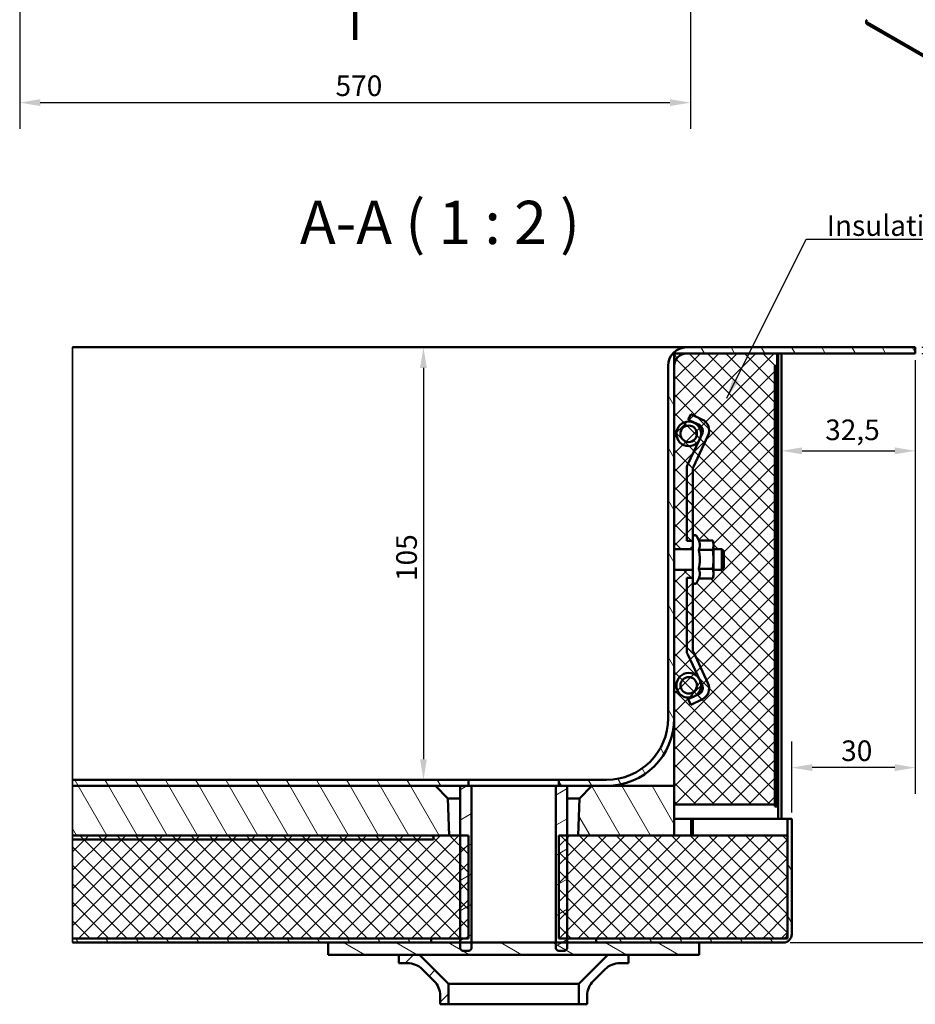
# Model space of a CAD drawing. Units: millimetres. Extents: x 0 to 4158, y 0 to 2940.
# Drawn here: x 1854 to 2616, y 1361 to 2198 of the extents above; entities that cross this region are included whole.
import ezdxf

# ---------------------------------------------------------------- set-up
doc = ezdxf.new("R2010")
doc.units = ezdxf.units.MM
doc.header["$LTSCALE"] = 7
doc.linetypes.add('CHAIN', pattern=[0.3543, 0.2362, -0.0295, 0.0591, -0.0295])
for name, color, linetype, lineweight in [('Dimension (ISO)', 7, 'Continuous', 25), ('Hatch (ISO)', 7, 'Continuous', 18), ('Section Line (ISO)', 7, 'CHAIN', 70), ('Symbol (ISO)', 7, 'Continuous', 25), ('Visible (ISO)', 7, 'Continuous', 50), ('Visible Narrow (ISO)', 7, 'Continuous', 35)]:
    doc.layers.add(name, color=color, linetype=linetype, lineweight=lineweight)
doc.styles.add('Label Text (DIN)', font='isocpeur.ttf')
doc.styles.add('Note Text (DIN)', font='isocpeur.ttf')
doc.dimstyles.new('Bemaßung Höller', dxfattribs={"dimscale": 7, "dimtxt": 2.5, "dimasz": 2.5, "dimexe": 3.175, "dimexo": 0.8, "dimgap": 0.8, "dimtad": 1, "dimdec": 1, "dimrnd": 1e-08, "dimtxsty": 'Note Text (DIN)', "dimcen": 0.09, "dimdle": 10, "dimclrd": 256, "dimclre": 256, "dimclrt": 256, "dimadec": 1, "dimazin": 2, "dimtfac": 1, "dimtmove": 0, "dimatfit": 3, "dimfxl": 0, "dimtolj": 1, "dimtzin": 0, "dimlwd": -1, "dimlwe": -1, "dimarcsym": 0})
doc.dimstyles.new('Default - Method 2a (DIN)$7', dxfattribs={"dimscale": 7, "dimtxt": 2.5, "dimasz": 2.5, "dimexe": 3.175, "dimexo": 0.8, "dimgap": 0.8, "dimtad": 1, "dimtih": 1, "dimtoh": 1, "dimrnd": 1e-08, "dimtxsty": 'Note Text (DIN)', "dimcen": 0.09, "dimdle": 10, "dimclrd": 256, "dimclre": 256, "dimclrt": 256, "dimazin": 2, "dimtfac": 1, "dimtmove": 0, "dimatfit": 3, "dimfxl": 0, "dimtolj": 1, "dimlwd": -1, "dimlwe": -1, "dimarcsym": 0})
pattern_1 = [(60, (0, 0), (-19.24741, 11.1125), [])]
pattern_2 = [(120.0002, (0, 0), (-19.24738, -11.11256), [])]
pattern_3 = [(45, (0, 0), (-15.71545, 15.71545), [])]
pattern_4 = [(45, (0, 0), (-7.857724, 7.857724), [])]
pattern_5 = [(135, (0, 0), (-7.857724, -7.857724), [])]

# ---------------------------------------------------------------- blocks, each defined once
blk = doc.blocks.new('*D9')
at = {"layer": 'Defpoints', "color": 0}
for p in [(1854.48, 2477.65), (2424.48, 2477.65), (2424.48, 2127.4)]:
    blk.add_point(p, dxfattribs=at)
at = {"layer": 'Dimension (ISO)'}
for p, q in [((1854.48, 2472.05), (1854.48, 2105.17)), ((2424.48, 2472.05), (2424.48, 2105.17)), ((1871.98, 2127.4), (2406.98, 2127.4))]:
    blk.add_line(p, q, dxfattribs=at)
for points in [[(1871.98, 2130.31), (1871.98, 2124.48), (1854.48, 2127.4)], [(2406.98, 2130.31), (2406.98, 2124.48), (2424.48, 2127.4)]]:
    blk.add_solid(points, dxfattribs=at)
at = {"layer": 'Dimension (ISO)', "insert": (2122.86, 2150.5), "char_height": 17.5, "attachment_point": 1, "style": 'Note Text (DIN)'}
blk.add_mtext('\\A1;570', dxfattribs=at)
blk = doc.blocks.new('2dTransSection0')
at = {"layer": 'Section Line (ISO)', "linetype": 'CHAIN', "ltscale": 47.346436}
blk.add_line((305.64, 389.83), (305.64, 311.55), dxfattribs=at)
at = {"layer": 'Section Line (ISO)', "linetype": 'Continuous', "lineweight": 140}
for p, q in [((305.64, 389.83), (305.64, 378.65)), ((305.64, 322.73), (305.64, 311.55))]:
    blk.add_line(p, q, dxfattribs=at)
at = {"layer": 'Section Line (ISO)', "linetype": 'Continuous'}
for p, q in [((310.64, 385.24), (305.64, 384.24)), ((310.64, 383.24), (310.64, 385.24)), ((310.64, 384.24), (305.64, 384.24)), ((305.64, 384.24), (310.64, 383.24)), ((317.1, 384.24), (310.64, 384.24)), ((310.64, 318.14), (305.64, 317.14)), ((310.64, 316.14), (310.64, 318.14)), ((310.64, 317.14), (305.64, 317.14)), ((305.64, 317.14), (310.64, 316.14)), ((317.1, 317.14), (310.64, 317.14))]:
    blk.add_line(p, q, dxfattribs=at)
at = {"layer": 'Section Line (ISO)', "linetype": 'Continuous', "flags": 128}
for points in [[(310.64, 385.24), (305.64, 384.24)], [(310.64, 318.14), (305.64, 317.14)]]:
    blk.add_lwpolyline(points, dxfattribs=at)
at = {"layer": 'Section Line (ISO)'}
for points in [[(310.64, 385.24), (305.64, 384.24), (310.64, 383.24), (310.64, 385.24)], [(310.64, 318.14), (305.64, 317.14), (310.64, 316.14), (310.64, 318.14)]]:
    blk.add_solid(points, dxfattribs=at)
at = {"layer": 'Section Line (ISO)', "char_height": 5.25, "attachment_point": 7, "style": 'Label Text (DIN)'}
for insert in [(321.05, 381.62), (321.05, 314.52)]:
    blk.add_mtext('A', dxfattribs=dict(at, insert=insert))
blk = doc.blocks.new('*D17')
at = {"layer": 'Defpoints', "color": 0}
for p in [(2197.58, 1919.5), (2197.58, 1552), (2197.58, 1552)]:
    blk.add_point(p, dxfattribs=at)
at = {"layer": 'Dimension (ISO)'}
blk.add_line((2197.58, 1902), (2197.58, 1569.5), dxfattribs=at)
for points in [[(2194.66, 1902), (2200.49, 1902), (2197.58, 1919.5)], [(2194.66, 1569.5), (2200.49, 1569.5), (2197.58, 1552)]]:
    blk.add_solid(points, dxfattribs=at)
at = {"layer": 'Dimension (ISO)', "insert": (2174.48, 1720.87), "char_height": 17.5, "attachment_point": 1, "rotation": 90, "style": 'Note Text (DIN)'}
blk.add_mtext('\\A1;105', dxfattribs=at)
blk = doc.blocks.new('*D18')
at = {"layer": 'Defpoints', "color": 0}
for p in [(2615.5, 1919.5), (2615.5, 1914.25), (2670.57, 1914.25)]:
    blk.add_point(p, dxfattribs=at)
at = {"layer": 'Dimension (ISO)'}
for p, q in [((2670.57, 1937), (2670.57, 1991.07)), ((2621.1, 1919.5), (2692.8, 1919.5)), ((2670.57, 1914.25), (2670.57, 1919.5)), ((2621.1, 1914.25), (2692.8, 1914.25)), ((2670.57, 1896.75), (2670.57, 1879.25))]:
    blk.add_line(p, q, dxfattribs=at)
for points in [[(2667.66, 1937), (2673.49, 1937), (2670.57, 1919.5)], [(2667.66, 1896.75), (2673.49, 1896.75), (2670.57, 1914.25)]]:
    blk.add_solid(points, dxfattribs=at)
at = {"layer": 'Dimension (ISO)', "insert": (2643.97, 1961.85), "char_height": 17.5, "attachment_point": 1, "rotation": 90, "style": 'Note Text (DIN)'}
blk.add_mtext('\\A1;1,5', dxfattribs=at)
blk = doc.blocks.new('*D19')
at = {"layer": 'Defpoints', "color": 0}
for p in [(2615.5, 1919.5), (2503.5, 1413.75), (2741.5, 1413.75)]:
    blk.add_point(p, dxfattribs=at)
at = {"layer": 'Dimension (ISO)'}
for p, q in [((2621.1, 1919.5), (2763.73, 1919.5)), ((2741.5, 1902), (2741.5, 1431.25)), ((2509.1, 1413.75), (2763.73, 1413.75))]:
    blk.add_line(p, q, dxfattribs=at)
for points in [[(2738.58, 1902), (2744.42, 1902), (2741.5, 1919.5)], [(2738.58, 1431.25), (2744.42, 1431.25), (2741.5, 1413.75)]]:
    blk.add_solid(points, dxfattribs=at)
at = {"layer": 'Dimension (ISO)', "insert": (2714.9, 1640.81), "char_height": 17.5, "attachment_point": 1, "rotation": 90, "style": 'Note Text (DIN)'}
blk.add_mtext('\\A1;144,5', dxfattribs=at)
blk = doc.blocks.new('*D20')
at = {"layer": 'Defpoints', "color": 0}
for p in [(2615.5, 1914.25), (2510.5, 1562.35), (2510.5, 1518.75)]:
    blk.add_point(p, dxfattribs=at)
at = {"layer": 'Dimension (ISO)'}
for p, q in [((2615.5, 1908.65), (2615.5, 1540.13)), ((2510.5, 1524.35), (2510.5, 1584.58)), ((2598, 1562.35), (2528, 1562.35))]:
    blk.add_line(p, q, dxfattribs=at)
for points in [[(2528, 1565.27), (2528, 1559.43), (2510.5, 1562.35)], [(2598, 1565.27), (2598, 1559.43), (2615.5, 1562.35)]]:
    blk.add_solid(points, dxfattribs=at)
at = {"layer": 'Dimension (ISO)', "insert": (2552.5, 1585.45), "char_height": 17.5, "attachment_point": 1, "style": 'Note Text (DIN)'}
blk.add_mtext('\\A1;30', dxfattribs=at)
blk = doc.blocks.new('*D21')
at = {"layer": 'Defpoints', "color": 0}
for p in [(2615.5, 1914.25), (2501.75, 1831.53), (2615.5, 1831.53)]:
    blk.add_point(p, dxfattribs=at)
at = {"layer": 'Dimension (ISO)'}
for p, q in [((2615.5, 1908.65), (2615.5, 1809.31)), ((2519.25, 1831.53), (2598, 1831.53))]:
    blk.add_line(p, q, dxfattribs=at)
for points in [[(2519.25, 1834.45), (2519.25, 1828.62), (2501.75, 1831.53)], [(2598, 1834.45), (2598, 1828.62), (2615.5, 1831.53)]]:
    blk.add_solid(points, dxfattribs=at)
at = {"layer": 'Dimension (ISO)', "insert": (2538.94, 1858.13), "char_height": 17.5, "attachment_point": 1, "style": 'Note Text (DIN)'}
blk.add_mtext('\\A1;32,5', dxfattribs=at)

msp = doc.modelspace()

# ---------------------------------------------------------------- hatches: boundary and pattern name
at = {"layer": 'Hatch (ISO)'}
h = msp.add_hatch(dxfattribs=at)
h.set_pattern_fill('ANSI31', color=256, scale=177.8, angle=75.00018, style=0)
h.set_pattern_definition(pattern_2)
edge = h.paths.add_edge_path()
edge.add_line((2410.75, 1730.5), (2410.75, 1748))
edge.add_line((2410.75, 1748), (2410.75, 1903.75))
edge.add_ellipse((2421.25, 1903.75), major_axis=(0, 10.5), ratio=1, start_angle=0, end_angle=90, ccw=False)
edge.add_line((2421.25, 1914.25), (2498.25, 1914.25))
edge.add_line((2498.25, 1914.25), (2615.5, 1914.25))
edge.add_line((2615.5, 1914.25), (2615.5, 1919.5))
edge.add_line((2615.5, 1919.5), (2421.25, 1919.5))
edge.add_ellipse((2421.25, 1903.75), major_axis=(-15.75, 0), ratio=1, start_angle=270, end_angle=360)
edge.add_line((2405.5, 1903.75), (2405.5, 1604.5))
edge.add_ellipse((2353, 1604.5), major_axis=(0, -52.5), ratio=1, start_angle=0, end_angle=90, ccw=False)
edge.add_line((2353, 1552), (2312.75, 1552))
edge.add_line((2312.75, 1552), (2312.75, 1546.75))
edge.add_line((2312.75, 1546.75), (2319.75, 1546.75))
edge.add_line((2319.75, 1546.75), (2340.75, 1546.75))
edge.add_line((2340.75, 1546.75), (2353, 1546.75))
edge.add_ellipse((2353, 1604.5), major_axis=(57.75, 0), ratio=1, start_angle=270, end_angle=360)
edge.add_line((2410.75, 1604.5), (2410.75, 1730.5))
h.paths.add_polyline_path([(1899.47, 1546.75), (1899.47, 1552), (2235.75, 1552), (2235.75, 1546.75), (2228.75, 1546.75), (2207.75, 1546.75)])
h = msp.add_hatch(dxfattribs=at)
h.set_pattern_fill('ANSI31', color=256, scale=88.9, style=0, double=1)
h.set_pattern_definition(pattern_4)
edge = h.paths.add_edge_path()
edge.add_line((2444, 1725.25), (2444, 1727.12))
edge.add_line((2444, 1727.12), (2444, 1730.5))
edge.add_line((2444, 1730.5), (2451.03, 1730.5))
edge.add_line((2451.03, 1730.5), (2452.75, 1732.21))
edge.add_line((2452.75, 1732.21), (2452.75, 1746.28))
edge.add_line((2452.75, 1746.28), (2451.03, 1748))
edge.add_line((2451.03, 1748), (2444, 1748))
edge.add_line((2444, 1748), (2444, 1751.37))
edge.add_line((2444, 1751.37), (2444, 1753.25))
edge.add_line((2444, 1753.25), (2443.42, 1755.41))
edge.add_line((2443.42, 1755.41), (2431.46, 1755.41))
edge.add_line((2431.46, 1755.41), (2429.84, 1758.89))
edge.add_ellipse((2428.25, 1758.15), major_axis=(0, 1.75), ratio=1, start_angle=295, end_angle=450)
edge.add_line((2426.5, 1758.15), (2426.5, 1755))
edge.add_line((2426.5, 1755), (2426.5, 1748))
edge.add_line((2426.5, 1748), (2410.75, 1748))
edge.add_line((2410.75, 1748), (2410.75, 1903.75))
edge.add_line((2410.75, 1903.75), (2410.75, 1914.25))
edge.add_line((2410.75, 1914.25), (2421.25, 1914.25))
edge.add_line((2421.25, 1914.25), (2498.25, 1914.25))
edge.add_line((2498.25, 1914.25), (2498.25, 1903.75))
edge.add_line((2498.25, 1903.75), (2498.25, 1531))
edge.add_line((2498.25, 1531), (2496.15, 1531))
edge.add_line((2496.15, 1531), (2410.75, 1531))
edge.add_line((2410.75, 1531), (2410.75, 1546.75))
edge.add_line((2410.75, 1546.75), (2410.75, 1604.5))
edge.add_line((2410.75, 1604.5), (2410.75, 1730.5))
edge.add_line((2410.75, 1730.5), (2426.5, 1730.5))
edge.add_line((2426.5, 1730.5), (2426.5, 1723.5))
edge.add_line((2426.5, 1723.5), (2426.5, 1720.35))
edge.add_ellipse((2428.25, 1720.35), major_axis=(-0.74, -1.59), ratio=1, start_angle=295, end_angle=450)
edge.add_line((2429.84, 1719.61), (2431.46, 1723.08))
edge.add_line((2431.46, 1723.08), (2443.42, 1723.08))
edge.add_line((2443.42, 1723.08), (2444, 1725.25))
h = msp.add_hatch(dxfattribs=at)
h.set_pattern_fill('ANSI31', color=256, scale=88.9, angle=90, style=0, double=1)
h.set_pattern_definition(pattern_5)
edge = h.paths.add_edge_path()
edge.add_line((2444, 1725.25), (2444, 1727.12))
edge.add_line((2444, 1727.12), (2444, 1730.5))
edge.add_line((2444, 1730.5), (2451.03, 1730.5))
edge.add_line((2451.03, 1730.5), (2452.75, 1732.21))
edge.add_line((2452.75, 1732.21), (2452.75, 1746.28))
edge.add_line((2452.75, 1746.28), (2451.03, 1748))
edge.add_line((2451.03, 1748), (2444, 1748))
edge.add_line((2444, 1748), (2444, 1751.37))
edge.add_line((2444, 1751.37), (2444, 1753.25))
edge.add_line((2444, 1753.25), (2443.42, 1755.41))
edge.add_line((2443.42, 1755.41), (2431.46, 1755.41))
edge.add_line((2431.46, 1755.41), (2429.84, 1758.89))
edge.add_ellipse((2428.25, 1758.15), major_axis=(0, 1.75), ratio=1, start_angle=295, end_angle=450)
edge.add_line((2426.5, 1758.15), (2426.5, 1755))
edge.add_line((2426.5, 1755), (2426.5, 1748))
edge.add_line((2426.5, 1748), (2410.75, 1748))
edge.add_line((2410.75, 1748), (2410.75, 1903.75))
edge.add_line((2410.75, 1903.75), (2410.75, 1914.25))
edge.add_line((2410.75, 1914.25), (2421.25, 1914.25))
edge.add_line((2421.25, 1914.25), (2498.25, 1914.25))
edge.add_line((2498.25, 1914.25), (2498.25, 1903.75))
edge.add_line((2498.25, 1903.75), (2498.25, 1531))
edge.add_line((2498.25, 1531), (2496.15, 1531))
edge.add_line((2496.15, 1531), (2410.75, 1531))
edge.add_line((2410.75, 1531), (2410.75, 1546.75))
edge.add_line((2410.75, 1546.75), (2410.75, 1604.5))
edge.add_line((2410.75, 1604.5), (2410.75, 1730.5))
edge.add_line((2410.75, 1730.5), (2426.5, 1730.5))
edge.add_line((2426.5, 1730.5), (2426.5, 1723.5))
edge.add_line((2426.5, 1723.5), (2426.5, 1720.35))
edge.add_ellipse((2428.25, 1720.35), major_axis=(-0.74, -1.59), ratio=1, start_angle=295, end_angle=450)
edge.add_line((2429.84, 1719.61), (2431.46, 1723.08))
edge.add_line((2431.46, 1723.08), (2443.42, 1723.08))
edge.add_line((2443.42, 1723.08), (2444, 1725.25))
h = msp.add_hatch(dxfattribs=at)
h.set_pattern_fill('ANSI31', color=256, scale=177.8, angle=14.99998, style=0)
h.set_pattern_definition(pattern_1)
h.paths.add_polyline_path([(2498.95, 1903.75), (2498.25, 1903.75), (2496.15, 1903.75), (2496.15, 1531), (2496.15, 1529.25), (2498.95, 1529.25)])
h = msp.add_hatch(dxfattribs=at)
h.set_pattern_fill('ANSI31', color=256, scale=177.8, angle=90.00021, style=0)
h.set_pattern_definition([(135.0002, (0, 0), (-15.71539, -15.7155), [])])
edge = h.paths.add_edge_path()
edge.add_ellipse((2431.75, 1662.82), major_axis=(0, -10.5), ratio=1, start_angle=270, end_angle=295)
edge.add_line((2422.24, 1658.39), (2431.54, 1638.43))
edge.add_line((2431.54, 1638.43), (2433.17, 1634.93))
edge.add_line((2433.17, 1634.93), (2434.56, 1631.95))
edge.add_ellipse((2429.81, 1629.73), major_axis=(2.22, -4.76), ratio=1, start_angle=0, end_angle=90, ccw=False)
edge.add_line((2432.02, 1624.97), (2428.08, 1623.13))
edge.add_line((2428.08, 1623.13), (2426.77, 1622.52))
edge.add_line((2426.77, 1622.52), (2422.51, 1620.53))
edge.add_line((2422.51, 1620.53), (2424.73, 1615.78))
edge.add_line((2424.73, 1615.78), (2434.24, 1620.21))
edge.add_ellipse((2429.81, 1629.73), major_axis=(9.52, 4.44), ratio=1, start_angle=270, end_angle=360)
edge.add_line((2439.32, 1634.17), (2426.99, 1660.61))
edge.add_ellipse((2431.75, 1662.82), major_axis=(-2.22, 4.76), ratio=1, start_angle=65, end_angle=90, ccw=False)
edge.add_line((2426.5, 1662.82), (2426.5, 1720.35))
edge.add_line((2426.5, 1720.35), (2426.5, 1723.5))
edge.add_line((2426.5, 1723.5), (2421.25, 1723.5))
edge.add_line((2421.25, 1723.5), (2421.25, 1662.82))
edge = h.paths.add_edge_path()
edge.add_ellipse((2431.75, 1815.67), major_axis=(-4.44, -9.52), ratio=1, start_angle=270, end_angle=295)
edge.add_line((2421.25, 1815.67), (2421.25, 1755))
edge.add_line((2421.25, 1755), (2426.5, 1755))
edge.add_line((2426.5, 1755), (2426.5, 1758.15))
edge.add_line((2426.5, 1758.15), (2426.5, 1815.67))
edge.add_ellipse((2431.75, 1815.67), major_axis=(0, 5.25), ratio=1, start_angle=65, end_angle=90, ccw=False)
edge.add_line((2426.99, 1817.89), (2439.32, 1844.33))
edge.add_ellipse((2429.81, 1848.76), major_axis=(4.44, 9.52), ratio=1, start_angle=270, end_angle=360)
edge.add_line((2434.24, 1858.28), (2424.73, 1862.72))
edge.add_line((2424.73, 1862.72), (2422.51, 1857.96))
edge.add_line((2422.51, 1857.96), (2432.02, 1853.52))
edge.add_ellipse((2429.81, 1848.76), major_axis=(4.76, -2.22), ratio=1, start_angle=0, end_angle=90, ccw=False)
edge.add_line((2434.56, 1846.55), (2433.26, 1843.74))
edge.add_line((2433.26, 1843.74), (2431.32, 1839.59))
edge.add_line((2431.32, 1839.59), (2422.24, 1820.11))
h = msp.add_hatch(dxfattribs=at)
h.set_pattern_fill('ANSI31', color=256, scale=177.8, angle=75.00018, style=0)
h.set_pattern_definition(pattern_2)
edge = h.paths.add_edge_path()
edge.add_ellipse((2423, 1846), major_axis=(0, 10.5), ratio=1, start_angle=270, end_angle=592.40367)
edge.add_ellipse((2423, 1846), major_axis=(6.41, 8.32), ratio=1, start_angle=270, end_angle=295.19266)
edge.add_ellipse((2423, 1846), major_axis=(2.26, 10.25), ratio=1, start_angle=270, end_angle=282.40367)
edge = h.paths.add_edge_path(flags=0)
edge.add_ellipse((2423, 1846), major_axis=(0, -7), ratio=1, start_angle=0, end_angle=360)
h = msp.add_hatch(dxfattribs=at)
h.set_pattern_fill('ANSI31', color=256, scale=177.8, angle=14.99998, style=0)
h.set_pattern_definition(pattern_1)
edge = h.paths.add_edge_path()
edge.add_ellipse((2423, 1632.32), major_axis=(0, -10.5), ratio=1, start_angle=270, end_angle=381.06098)
edge.add_ellipse((2423, 1632.32), major_axis=(9.8, 3.77), ratio=1, start_angle=270, end_angle=277.87804)
edge.add_ellipse((2423, 1632.32), major_axis=(9.19, 5.08), ratio=1, start_angle=270, end_angle=345.47314)
edge.add_ellipse((2423, 1632.32), major_axis=(-2.61, 10.17), ratio=1, start_angle=270, end_angle=291.17568)
edge.add_ellipse((2423, 1632.32), major_axis=(-6.11, 8.54), ratio=1, start_angle=270, end_angle=414.41216)
edge = h.paths.add_edge_path(flags=0)
edge.add_ellipse((2423, 1632.32), major_axis=(0, 7), ratio=1, start_angle=0, end_angle=360)
h = msp.add_hatch(dxfattribs=at)
h.set_pattern_fill('ANSI31', color=256, scale=177.8, angle=75.00018, style=0)
h.set_pattern_definition(pattern_2)
h.paths.add_polyline_path([(2410.75, 1546.75), (2353, 1546.75), (2340.75, 1546.75), (2330.25, 1536.25), (2329.15, 1504.75), (2410.75, 1504.75), (2410.75, 1531)])
h.paths.add_polyline_path([(1899.47, 1504.75), (1899.47, 1546.75), (2207.75, 1546.75), (2218.25, 1536.25), (2219.35, 1504.75), (2206, 1504.75)])
h = msp.add_hatch(dxfattribs=at)
h.set_pattern_fill('ANSI31', color=256, scale=177.8, angle=-14.99998, style=0)
h.set_pattern_definition([(30, (0, 0), (-11.1125, 19.24741), [])])
h.paths.add_polyline_path([(2310.13, 1408.5), (2311.88, 1406.75), (2318, 1406.75), (2319.75, 1408.5), (2319.75, 1413.75), (2319.75, 1417.25), (2319.75, 1504.75), (2319.75, 1546.75), (2312.75, 1546.75), (2310.13, 1546.75), (2310.13, 1413.75)])
h.paths.add_polyline_path([(2236.63, 1406.75), (2238.38, 1408.5), (2238.38, 1413.75), (2238.38, 1546.75), (2235.75, 1546.75), (2228.75, 1546.75), (2228.75, 1504.75), (2228.75, 1417.25), (2228.75, 1413.75), (2228.75, 1408.5), (2230.5, 1406.75)])
h = msp.add_hatch(dxfattribs=at)
h.set_pattern_fill('ANSI31', color=256, scale=177.8, angle=75.00018, style=0)
h.set_pattern_definition(pattern_2)
edge = h.paths.add_edge_path()
edge.add_line((2503.5, 1417.25), (2344.25, 1417.25))
edge.add_line((2344.25, 1417.25), (2344.25, 1413.75))
edge.add_line((2344.25, 1413.75), (2431.75, 1413.75))
edge.add_line((2431.75, 1413.75), (2503.5, 1413.75))
edge.add_ellipse((2503.5, 1420.75), major_axis=(7, 0), ratio=1, start_angle=270, end_angle=360)
edge.add_line((2510.5, 1420.75), (2510.5, 1518.75))
edge.add_line((2510.5, 1518.75), (2507, 1518.75))
edge.add_line((2507, 1518.75), (2507, 1504.75))
edge.add_line((2507, 1504.75), (2507, 1420.75))
edge.add_ellipse((2503.5, 1420.75), major_axis=(0, -3.5), ratio=1, start_angle=0, end_angle=90, ccw=False)
h.paths.add_polyline_path([(1899.47, 1413.75), (1899.47, 1417.25), (2204.25, 1417.25), (2204.25, 1413.75), (2116.75, 1413.75)])
h = msp.add_hatch(dxfattribs=at)
h.set_pattern_fill('ANSI31', color=256, scale=177.8, style=0)
h.set_pattern_definition(pattern_3)
h.paths.add_polyline_path([(1899.47, 1501.25), (1899.47, 1504.75), (2206, 1504.75), (2206, 1501.25)])
h = msp.add_hatch(dxfattribs=at)
h.set_pattern_fill('ANSI31', color=256, scale=88.9, style=0, double=1)
h.set_pattern_definition(pattern_4)
h.paths.add_polyline_path([(2507, 1504.75), (2410.75, 1504.75), (2329.15, 1504.75), (2319.75, 1504.75), (2312.75, 1504.75), (2312.75, 1417.25), (2319.75, 1417.25), (2344.25, 1417.25), (2503.5, 1417.25), (2507, 1417.25), (2507, 1420.75)])
h.paths.add_polyline_path([(1899.47, 1417.25), (2204.25, 1417.25), (2228.75, 1417.25), (2235.75, 1417.25), (2235.75, 1504.75), (2228.75, 1504.75), (2219.35, 1504.75), (2206, 1504.75), (1899.47, 1504.75)])
h = msp.add_hatch(dxfattribs=at)
h.set_pattern_fill('ANSI31', color=256, scale=88.9, angle=90, style=0, double=1)
h.set_pattern_definition(pattern_5)
h.paths.add_polyline_path([(2507, 1504.75), (2410.75, 1504.75), (2329.15, 1504.75), (2319.75, 1504.75), (2312.75, 1504.75), (2312.75, 1417.25), (2319.75, 1417.25), (2344.25, 1417.25), (2503.5, 1417.25), (2507, 1417.25), (2507, 1420.75)])
h.paths.add_polyline_path([(1899.47, 1417.25), (2204.25, 1417.25), (2228.75, 1417.25), (2235.75, 1417.25), (2235.75, 1504.75), (2228.75, 1504.75), (2219.35, 1504.75), (2206, 1504.75), (1899.47, 1504.75)])
h = msp.add_hatch(dxfattribs=at)
h.set_pattern_fill('ANSI31', color=256, scale=177.8, angle=105.00025, style=0)
h.set_pattern_definition([(150.00025, (0, 0), (-11.11242, -19.24746), [])])
h.paths.add_polyline_path([(2431.75, 1403.25), (2431.75, 1413.75), (2344.25, 1413.75), (2319.75, 1413.75), (2310.13, 1413.75), (2238.38, 1413.75), (2228.75, 1413.75), (2204.25, 1413.75), (2116.75, 1413.75), (2116.75, 1403.25)])
h = msp.add_hatch(dxfattribs=at)
h.set_pattern_fill('ANSI31', color=256, scale=177.8, style=0)
h.set_pattern_definition(pattern_3)
edge = h.paths.add_edge_path()
edge.add_ellipse((2364.37, 1378.75), major_axis=(12.37, 12.37), ratio=1, start_angle=45, end_angle=90)
edge.add_line((2352, 1391.12), (2341.85, 1380.97))
edge.add_ellipse((2354.23, 1368.6), major_axis=(0, 17.5), ratio=1, start_angle=45, end_angle=90)
edge.add_line((2336.73, 1368.6), (2336.73, 1361.25))
edge.add_line((2336.73, 1361.25), (2329.73, 1361.25))
edge.add_line((2329.73, 1361.25), (2329.73, 1378.75))
edge.add_line((2329.73, 1378.75), (2354.23, 1403.25))
edge.add_line((2354.23, 1403.25), (2371.73, 1403.25))
edge.add_line((2371.73, 1403.25), (2371.73, 1396.25))
edge.add_line((2371.73, 1396.25), (2364.37, 1396.25))
edge = h.paths.add_edge_path()
edge.add_ellipse((2184.13, 1378.75), major_axis=(17.5, 0), ratio=1, start_angle=45, end_angle=90)
edge.add_line((2184.13, 1396.25), (2176.78, 1396.25))
edge.add_line((2176.78, 1396.25), (2176.78, 1403.25))
edge.add_line((2176.78, 1403.25), (2194.28, 1403.25))
edge.add_line((2194.28, 1403.25), (2218.78, 1378.75))
edge.add_line((2218.78, 1378.75), (2218.78, 1361.25))
edge.add_line((2218.78, 1361.25), (2211.78, 1361.25))
edge.add_line((2211.78, 1361.25), (2211.78, 1368.6))
edge.add_ellipse((2194.28, 1368.6), major_axis=(12.37, -12.37), ratio=1, start_angle=45, end_angle=90)
edge.add_line((2206.65, 1380.97), (2196.5, 1391.12))

# ---------------------------------------------------------------- linework, layer by layer
at = {"layer": 'Visible (ISO)'}
for p, q in [((2573.74, 2195.41), (2573.74, 2196.64)), ((2574.62, 2195.41), (3015.86, 1940.67)), ((3015.86, 1939.44), (2574.62, 2194.19)), ((2353, 1919.5), (1899.47, 1919.5)), ((2421.25, 1919.5), (2353, 1919.5)), ((2615.5, 1919.5), (2421.25, 1919.5)), ((2615.5, 1914.25), (2615.5, 1919.5)), ((2410.75, 1914.25), (2410.75, 1748)), ((2498.25, 1914.25), (2410.75, 1914.25)), ((2421.25, 1914.25), (2615.5, 1914.25)), ((2498.25, 1531), (2498.25, 1914.25)), ((2498.95, 1914.25), (2501.75, 1914.25)), ((2498.95, 1518.75), (2498.95, 1914.25)), ((2501.75, 1518.75), (2501.75, 1914.25)), ((2405.5, 1903.75), (2405.5, 1604.5)), ((2410.75, 1748), (2410.75, 1903.75)), ((2498.95, 1903.75), (2496.15, 1903.75)), ((2496.15, 1903.75), (2496.15, 1529.25)), ((2498.95, 1529.25), (2498.95, 1903.75)), ((2424.73, 1862.72), (2422.51, 1857.96)), ((2422.51, 1857.96), (2432.02, 1853.52)), ((2434.24, 1858.28), (2424.73, 1862.72)), ((2434.56, 1846.55), (2422.24, 1820.11)), ((2426.99, 1817.89), (2439.32, 1844.33)), ((2421.25, 1815.67), (2421.25, 1755)), ((2426.5, 1758.15), (2426.5, 1815.67)), ((2426.5, 1720.35), (2426.5, 1758.15)), ((2431.46, 1755.41), (2429.84, 1758.89)), ((2421.25, 1755), (2426.5, 1755)), ((2431.46, 1755.41), (2443.42, 1755.41)), ((2444, 1753.25), (2443.42, 1755.41)), ((2444, 1751.37), (2444, 1753.25)), ((2444, 1739.25), (2444, 1751.37)), ((2410.75, 1730.5), (2410.75, 1748)), ((2410.75, 1748), (2426.5, 1748)), ((2431.46, 1747.33), (2443.42, 1747.33)), ((2444, 1748), (2451.03, 1748)), ((2451.03, 1730.5), (2451.03, 1748)), ((2452.75, 1746.28), (2451.03, 1748)), ((2452.75, 1746.28), (2452.75, 1732.21)), ((2444, 1727.12), (2444, 1739.25)), ((2452.75, 1732.21), (2451.03, 1730.5)), ((2410.75, 1730.5), (2426.5, 1730.5)), ((2410.75, 1604.5), (2410.75, 1730.5)), ((2410.75, 1730.5), (2410.75, 1531)), ((2426.5, 1723.5), (2421.25, 1723.5)), ((2421.25, 1723.5), (2421.25, 1662.82)), ((2431.46, 1731.16), (2443.42, 1731.16)), ((2444, 1725.25), (2443.42, 1723.08)), ((2444, 1730.5), (2451.03, 1730.5)), ((2444, 1725.25), (2444, 1727.12)), ((2426.5, 1662.82), (2426.5, 1720.35)), ((2431.46, 1723.08), (2429.84, 1719.61)), ((2431.46, 1723.08), (2443.42, 1723.08)), ((2422.24, 1658.39), (2434.56, 1631.95)), ((2439.32, 1634.17), (2426.99, 1660.61)), ((2432.02, 1624.97), (2422.51, 1620.53)), ((2422.51, 1620.53), (2424.73, 1615.78)), ((2424.73, 1615.78), (2434.24, 1620.21)), ((2235.75, 1552), (1899.47, 1552)), ((2235.75, 1546.75), (2235.75, 1552)), ((2235.75, 1552), (2312.75, 1552)), ((2353, 1552), (2312.75, 1552)), ((2312.75, 1552), (2312.75, 1546.75)), ((1899.47, 1546.75), (2235.75, 1546.75)), ((2207.75, 1546.75), (1899.47, 1546.75)), ((2218.25, 1536.25), (2207.75, 1546.75)), ((2238.38, 1546.75), (2228.75, 1546.75)), ((2228.75, 1546.75), (2228.75, 1408.5)), ((2238.38, 1408.5), (2238.38, 1546.75)), ((2238.38, 1546.75), (2310.13, 1546.75)), ((2319.75, 1546.75), (2310.13, 1546.75)), ((2310.13, 1546.75), (2310.13, 1408.5)), ((2312.75, 1546.75), (2353, 1546.75)), ((2319.75, 1408.5), (2319.75, 1546.75)), ((2340.75, 1546.75), (2330.25, 1536.25)), ((2410.75, 1546.75), (2340.75, 1546.75)), ((2410.75, 1504.75), (2410.75, 1546.75)), ((2219.35, 1504.75), (2218.25, 1536.25)), ((2228.75, 1536.25), (2218.25, 1536.25)), ((2330.25, 1536.25), (2319.75, 1536.25)), ((2330.25, 1536.25), (2329.15, 1504.75)), ((2410.75, 1531), (2498.25, 1531)), ((2496.15, 1529.25), (2498.95, 1529.25)), ((2495.45, 1518.75), (2410.75, 1518.75)), ((2425.1, 1504.75), (2425.1, 1518.75)), ((2426.5, 1504.75), (2426.5, 1518.75)), ((2498.95, 1518.75), (2495.45, 1518.75)), ((2498.95, 1518.75), (2501.75, 1518.75)), ((2501.75, 1518.75), (2503.5, 1518.75)), ((2507, 1518.75), (2503.5, 1518.75)), ((2507, 1518.75), (2507, 1420.75)), ((2510.5, 1518.75), (2507, 1518.75)), ((2510.5, 1420.75), (2510.5, 1518.75)), ((2206, 1504.75), (1899.47, 1504.75)), ((1899.47, 1504.75), (2219.35, 1504.75)), ((2235.75, 1504.75), (1899.47, 1504.75)), ((1899.47, 1501.25), (2206, 1501.25)), ((2206, 1501.25), (2206, 1504.75)), ((2235.75, 1417.25), (2235.75, 1504.75)), ((2507, 1504.75), (2312.75, 1504.75)), ((2312.75, 1504.75), (2312.75, 1417.25)), ((2329.15, 1504.75), (2410.75, 1504.75)), ((2507, 1417.25), (2507, 1504.75)), ((1899.47, 1417.25), (2235.75, 1417.25)), ((2204.25, 1417.25), (1899.47, 1417.25)), ((2204.25, 1413.75), (2204.25, 1417.25)), ((2312.75, 1417.25), (2507, 1417.25)), ((2503.5, 1417.25), (2344.25, 1417.25)), ((2344.25, 1417.25), (2344.25, 1413.75)), ((1899.47, 1413.75), (2204.25, 1413.75)), ((2431.75, 1413.75), (2116.75, 1413.75)), ((2116.75, 1413.75), (2116.75, 1403.25)), ((2228.75, 1408.5), (2230.5, 1406.75)), ((2230.5, 1406.75), (2236.63, 1406.75)), ((2236.63, 1406.75), (2238.38, 1408.5)), ((2310.13, 1408.5), (2311.88, 1406.75)), ((2311.88, 1406.75), (2318, 1406.75)), ((2318, 1406.75), (2319.75, 1408.5)), ((2344.25, 1413.75), (2503.5, 1413.75)), ((2431.75, 1403.25), (2431.75, 1413.75)), ((2116.75, 1403.25), (2431.75, 1403.25)), ((2194.28, 1403.25), (2176.78, 1403.25)), ((2176.78, 1403.25), (2176.78, 1396.25)), ((2218.78, 1378.75), (2194.28, 1403.25)), ((2354.23, 1403.25), (2329.73, 1378.75)), ((2371.73, 1403.25), (2354.23, 1403.25)), ((2371.73, 1396.25), (2371.73, 1403.25)), ((2176.78, 1396.25), (2184.13, 1396.25)), ((2196.5, 1391.12), (2206.65, 1380.97)), ((2341.85, 1380.97), (2352, 1391.12)), ((2364.37, 1396.25), (2371.73, 1396.25)), ((2218.78, 1361.25), (2218.78, 1378.75)), ((2329.73, 1378.75), (2218.78, 1378.75)), ((2329.73, 1378.75), (2329.73, 1361.25)), ((2211.78, 1368.6), (2211.78, 1361.25)), ((2336.73, 1361.25), (2336.73, 1368.6)), ((2211.78, 1361.25), (2218.78, 1361.25)), ((2329.73, 1361.25), (2218.78, 1361.25)), ((2329.73, 1361.25), (2336.73, 1361.25))]:
    msp.add_line(p, q, dxfattribs=at)
for centre, radius in [((2423, 1846), 10.5), ((2423, 1846), 7), ((2423, 1632.32), 10.5), ((2423, 1632.32), 7)]:
    msp.add_circle(centre, radius, dxfattribs=at)
for centre, radius, start, end in [((2421.25, 1903.75), 15.75, 90, 180), ((2421.25, 1903.75), 10.5, 90, 180), ((2429.81, 1848.76), 10.5, 335, 65), ((2429.81, 1848.76), 5.25, 335, 65), ((2431.75, 1815.67), 10.5, 155, 180), ((2431.75, 1815.67), 5.25, 155, 180), ((2428.25, 1758.15), 1.75, 25, 180), ((2428.25, 1720.35), 1.75, 180, 335), ((2431.75, 1662.82), 10.5, 180, 205), ((2431.75, 1662.82), 5.25, 180, 205), ((2429.81, 1629.73), 5.25, 295, 25), ((2429.81, 1629.73), 10.5, 295, 25), ((2353, 1604.5), 52.5, 270, 0), ((2353, 1604.5), 57.75, 270, 0), ((2503.5, 1420.75), 3.5, 270, 0), ((2503.5, 1420.75), 7, 270, 0), ((2184.13, 1378.75), 17.5, 45, 90), ((2364.37, 1378.75), 17.5, 90, 135), ((2194.28, 1368.6), 17.5, 0, 45), ((2354.23, 1368.6), 17.5, 135, 180)]:
    msp.add_arc(centre, radius, start, end, dxfattribs=at)
for centre, start_param, end_param in [((2576.74, 2196.64), 5.497787, 7.068583), ((2576.74, 2195.41), 0, 0.785398)]:
    msp.add_ellipse(centre, major_axis=(-3, 0), ratio=0.57735, start_param=start_param, end_param=end_param, dxfattribs=at)
for points, weights in [([(2432.47, 1751.37), (2432.47, 1753.25), (2431.46, 1755.41)], [1, 1.0608619416, 1.04462595993]), ([(2431.46, 1747.33), (2432.47, 1749.5), (2432.47, 1751.37)], [1.04462595993, 1.0608619416, 1]), ([(2444, 1751.37), (2444, 1753.25), (2443.42, 1755.41)], [1, 1.0379548493, 1]), ([(2443.42, 1747.33), (2444, 1749.5), (2444, 1751.37)], [1, 1.0379548493, 1]), ([(2432.47, 1739.25), (2432.47, 1743), (2431.46, 1747.33)], [1, 1.0608619416, 1.04462595993]), ([(2444, 1739.25), (2444, 1743), (2443.42, 1747.33)], [1, 1.0379548493, 1]), ([(2431.46, 1731.16), (2432.47, 1735.5), (2432.47, 1739.25)], [1.04462595993, 1.0608619416, 1]), ([(2443.42, 1731.16), (2444, 1735.5), (2444, 1739.25)], [1, 1.0379548493, 1]), ([(2432.47, 1727.12), (2432.47, 1729), (2431.46, 1731.16)], [1, 1.0608619416, 1.04462595993]), ([(2431.46, 1723.08), (2432.47, 1725.25), (2432.47, 1727.12)], [1.04462595993, 1.0608619416, 1]), ([(2444, 1727.12), (2444, 1729), (2443.42, 1731.16)], [1, 1.0379548493, 1]), ([(2443.42, 1723.08), (2444, 1725.25), (2444, 1727.12)], [1, 1.0379548493, 1])]:
    msp.add_rational_spline(points, weights, degree=2, dxfattribs=at)
at = {"layer": 'Visible Narrow (ISO)'}
for p, q in [((2574.62, 2194.19), (2574.62, 2195.41)), ((1899.47, 1919.5), (1899.47, 1903.75)), ((1899.47, 1604.5), (1899.47, 1903.75)), ((1899.47, 1552), (1899.47, 1604.5)), ((1899.47, 1546.75), (1899.47, 1552)), ((1899.47, 1504.75), (1899.47, 1546.75)), ((1899.47, 1501.25), (1899.47, 1504.75)), ((1899.47, 1417.25), (1899.47, 1504.75)), ((1899.47, 1413.75), (1899.47, 1417.25))]:
    msp.add_line(p, q, dxfattribs=at)

# ---------------------------------------------------------------- block references
at = {"layer": 'Section Line (ISO)', "xscale": 7, "yscale": 7, "zscale": 7}
msp.add_blockref('2dTransSection0', (0, 0), dxfattribs=at)

# ---------------------------------------------------------------- texts
at = {"layer": 'Symbol (ISO)', "insert": (2092.57, 1995.75), "char_height": 36.75, "attachment_point": 7, "style": 'Label Text (DIN)'}
msp.add_mtext('A-A ( 1 : 2 )', dxfattribs=at)
at = {"layer": 'Symbol (ISO)', "insert": (2540.23, 2014.19), "char_height": 17.5, "width": 101.4286, "attachment_point": 7, "style": 'Note Text (DIN)'}
msp.add_mtext('\\fISOCPEUR|b0|i0;Insulation', dxfattribs=at)

# ---------------------------------------------------------------- dimensions: what is measured, and where the dimension line sits
at = {"layer": 'Dimension (ISO)'}
for base, p1, p2, angle, override, picture, middle in [((2424.48, 2127.4), (1854.48, 2477.65), (2424.48, 2477.65), 180, {"dimgap": 0.8, "dimdec": 1, "dimtol": 0, "dimlim": 0, "dimtp": 0, "dimtm": 0, "dimtdec": 2, "dimtofl": 0, "dimatfit": 1}, '*D9', (2139.48, 2127.4)), ((2670.57, 1914.25), (2615.5, 1919.5), (2615.5, 1914.25), 90, {"dimgap": 0.8, "dimdec": 1, "dimlfac": 0.285714, "dimtol": 0, "dimlim": 0, "dimtp": 0, "dimtm": 0, "dimtdec": 2, "dimtofl": 1, "dimatfit": 1}, '*D18', (2670.57, 1973.66)), ((2197.58, 1552), (2197.58, 1919.5), (2197.58, 1552), 90, {"dimgap": 0.8, "dimdec": 1, "dimlfac": 0.285714, "dimse1": 1, "dimse2": 1, "dimtol": 0, "dimlim": 0, "dimtp": 0, "dimtm": 0, "dimtdec": 2, "dimtofl": 0, "dimatfit": 1}, '*D17', (2197.58, 1735.75)), ((2741.5, 1413.75), (2615.5, 1919.5), (2503.5, 1413.75), 90, {"dimgap": 0.8, "dimdec": 1, "dimlfac": 0.285714, "dimtol": 0, "dimlim": 0, "dimtp": 0, "dimtm": 0, "dimtdec": 2, "dimtofl": 0, "dimatfit": 1}, '*D19', (2741.5, 1666.62))]:
    dim = msp.add_linear_dim(base=base, p1=p1, p2=p2, angle=angle, dimstyle='Bemaßung Höller', override=override, dxfattribs=at)
    dim.commit()
    dim.dimension.update_dxf_attribs({"geometry": picture, "text_midpoint": middle, "dimtype": 160})
for base, p1, p2, override, picture, middle in [((2615.5, 1831.53), (2501.75, 1831.53), (2615.5, 1914.25), {"dimgap": 0.8, "dimdec": 1, "dimlfac": 0.285714, "dimse1": 1, "dimtol": 0, "dimlim": 0, "dimtp": 0, "dimtm": 0, "dimtdec": 2, "dimtofl": 0, "dimatfit": 1}, '*D21', (2558.63, 1831.53)), ((2510.5, 1562.35), (2615.5, 1914.25), (2510.5, 1518.75), {"dimgap": 0.8, "dimdec": 1, "dimlfac": 0.285714, "dimtol": 0, "dimlim": 0, "dimtp": 0, "dimtm": 0, "dimtdec": 2, "dimtofl": 0, "dimatfit": 1}, '*D20', (2563, 1562.35))]:
    dim = msp.add_linear_dim(base=base, p1=p1, p2=p2, dimstyle='Bemaßung Höller', override=override, dxfattribs=at)
    dim.commit()
    dim.dimension.update_dxf_attribs({"geometry": picture, "text_midpoint": middle, "dimtype": 160})

# ---------------------------------------------------------------- leaders
at = {"layer": 'Symbol (ISO)', "annotation_type": 0, "has_hookline": 1, "hookline_direction": 0, "text_width": 98}
msp.add_leader([(2455.24, 1876.21), (2522.73, 2011.27), (2540.23, 2011.27)], dimstyle='Default - Method 2a (DIN)$7', override={"dimgap": 0, "dimtad": 1}, dxfattribs=at)

doc.saveas('drawing.dxf')
